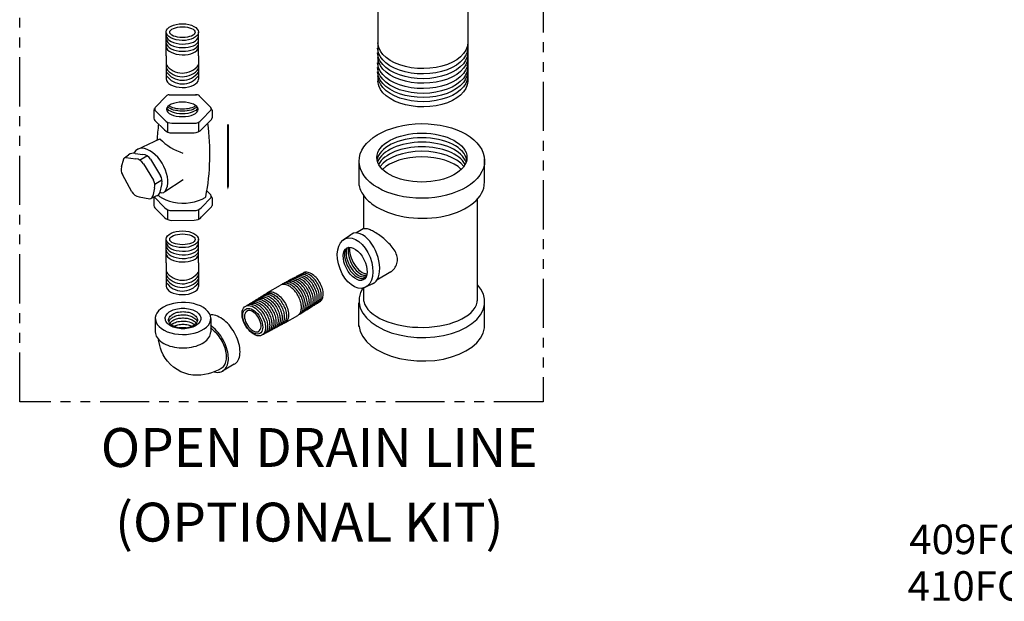
# Model space of a CAD drawing. Extents: x 19.7 to 94, y -8.1 to 57.2.
# Drawn here: x 42.6 to 67.6, y -8.1 to 6.6 of the extents above; entities that cross this region are included whole.
import ezdxf
from ezdxf.enums import TextEntityAlignment as Align

# ---------------------------------------------------------------- set-up
doc = ezdxf.new("R2010")
doc.units = 0
doc.header["$MEASUREMENT"] = 0
doc.linetypes.add('PHANTOM', pattern=[2.5, 1.25, -0.25, 0.25, -0.25, 0.25, -0.25])
doc.layers.get('0').update_dxf_attribs({"linetype": 'CONTINUOUS'})
for name, color, linetype in [('DRAIN', 4, 'CONTINUOUS'), ('NOTES', 3, 'CONTINUOUS'), ('NUMBER', 3, 'CONTINUOUS')]:
    doc.layers.add(name, color=color, linetype=linetype)
doc.styles.add('ROMAN', font='ROMANS.shx', dxfattribs={"oblique": 15, "height": 0.8})

msp = doc.modelspace()

# ---------------------------------------------------------------- linework, layer by layer
for p, q in [((51.657, 9.307), (51.657, 5.074)), ((53.942, 9.307), (53.942, 5.064)), ((46.28, 5.849), (46.286, 6.32)), ((47.108, 5.849), (47.102, 6.316)), ((46.28, 5.716), (46.28, 5.849)), ((47.108, 5.716), (47.108, 5.849)), ((46.28, 5.716), (46.28, 5.584)), ((46.28, 5.584), (46.286, 5.112)), ((47.108, 5.584), (47.102, 5.117)), ((47.108, 5.716), (47.108, 5.584)), ((46.007, 4.403), (46.288, 4.696)), ((46.355, 4.726), (47.056, 4.726)), ((47.125, 4.702), (47.415, 4.4)), ((46.241, 4.085), (45.999, 4.335)), ((47.182, 4.085), (47.425, 4.34)), ((46.242, 3.832), (45.998, 4.071)), ((46.318, 4.029), (46.32, 3.779)), ((46.43, 4.004), (46.991, 4.003)), ((47.104, 4.029), (47.106, 3.786)), ((47.184, 3.842), (47.43, 4.097)), ((46.429, 3.757), (46.997, 3.761)), ((45.149, 2.895), (45.204, 3.097)), ((45.258, 3.133), (45.512, 3.101)), ((45.493, 3.237), (45.694, 3.212)), ((45.61, 3.068), (45.791, 3.179)), ((45.887, 3.087), (46.141, 2.667)), ((51.182, 2.418, 12.49), (51.182, 3.058, 12.49)), ((54.368, 2.522, 12.49), (54.368, 3.091, 12.49)), ((45.705, 2.976), (45.959, 2.557)), ((45.409, 2.265), (45.172, 2.7)), ((45.995, 2.454), (46.177, 2.566)), ((45.991, 2.363), (45.944, 2.153)), ((46.173, 2.473), (46.117, 2.223)), ((47.316, 2.283), (47.415, 2.181)), ((45.595, 2.131), (45.865, 2.083)), ((46.241, 1.865), (45.982, 2.134)), ((47.182, 1.866), (47.425, 2.121)), ((51.299, 1.325, 12.49), (51.299, 2.165, 12.49)), ((54.19, -0.507, 12.49), (54.19, 2.081, 12.49)), ((46.242, 1.612), (45.998, 1.852)), ((46.318, 1.81), (46.32, 1.56)), ((46.43, 1.784), (46.991, 1.784)), ((47.104, 1.809), (47.106, 1.566)), ((47.184, 1.623), (47.43, 1.877)), ((46.429, 1.537), (46.997, 1.541)), ((46.28, 0.592), (46.286, 1.063)), ((47.108, 0.592), (47.102, 1.058)), ((46.28, 0.459), (46.28, 0.592)), ((47.108, 0.459), (47.108, 0.592)), ((46.28, 0.459), (46.28, 0.327)), ((46.28, 0.327), (46.286, -0.145)), ((47.108, 0.327), (47.102, -0.14)), ((47.108, 0.459), (47.108, 0.327)), ((51.299, -0.516, 12.49), (51.299, -0.179, 12.49)), ((54.368, -1.195, 12.49), (54.368, -0.466, 12.49)), ((51.179, -1.155, 12.49), (51.179, -0.555, 12.49))]:
    msp.add_line(p, q)
at = {"extrusion": (0.707107, -0.408248, 0.57735)}
for p, q in [((45.971, 4.326), (45.971, 4.132)), ((47.448, 4.33), (47.45, 4.136)), ((45.55, 3.335), (46.123, 3.609)), ((45.226, 3.122), (45.328, 3.203)), ((46.246, 2.268), (46.711, 2.578)), ((45.907, 2.101), (46.048, 2.164)), ((45.971, 2.129), (45.971, 1.913)), ((47.448, 2.111), (47.45, 1.916))]:
    msp.add_line(p, q, dxfattribs=at)
at = {"extrusion": (-0.712572, -0.398632, 0.57735)}
for p, q in [((51.202, 1.275, 6.316), (51.103, 1.216, 4.375)), ((50.951, 1.153, 5.545), (50.787, 1.047)), ((51.988, 0.231, 9.368), (51.629, 0.015, 2.293)), ((51.552, -0.058, 5.345), (51.31, -0.174))]:
    msp.add_line(p, q, dxfattribs=at)
at = {"extrusion": (0, 0.816497, 0.57735)}
for p, q in [((48.854, -0.297), (49.183, -0.108)), ((46.006, -0.954), (46.006, -1.294)), ((47.415, -0.954), (47.415, -1.294)), ((48.335, -0.767), (48.336, -0.766)), ((49.298, -1.065), (49.626, -0.875)), ((48.631, -1.28), (48.632, -1.28)), ((48.012, -2.117), (47.717, -2.288))]:
    msp.add_line(p, q, dxfattribs=at)
at = {"linetype": 'PHANTOM'}
msp.add_lwpolyline([(42.564, 15.056), (55.854, 15.056), (55.854, -3.071), (42.564, -3.071)], close=True, dxfattribs=at)
for points in [[(46.279, 6.203), (46.279, 6.204)], [(53.942, 6.036), (53.928, 5.945), (53.892, 5.855), (53.835, 5.77), (53.758, 5.689), (53.663, 5.616), (53.55, 5.551), (53.423, 5.496), (53.284, 5.451), (53.136, 5.418), (52.981, 5.398), (52.822, 5.39), (52.663, 5.395), (52.507, 5.412), (52.357, 5.442), (52.215, 5.484), (52.085, 5.536), (51.969, 5.599), (51.869, 5.67), (51.787, 5.749), (51.725, 5.833), (51.683, 5.922), (51.657, 6.046)], [(53.936, 5.901), (53.922, 5.809), (53.886, 5.72), (53.829, 5.634), (53.752, 5.554), (53.657, 5.48), (53.544, 5.415), (53.417, 5.36), (53.278, 5.316), (53.13, 5.283), (52.975, 5.262), (52.816, 5.254), (52.657, 5.259), (52.501, 5.276), (52.351, 5.306), (52.209, 5.348), (52.079, 5.401), (51.963, 5.463), (51.863, 5.535), (51.781, 5.613), (51.718, 5.698), (51.677, 5.787), (51.651, 5.911)], [(53.936, 5.78), (53.922, 5.688), (53.886, 5.599), (53.829, 5.513), (53.752, 5.433), (53.657, 5.359), (53.544, 5.295), (53.417, 5.239), (53.278, 5.195), (53.13, 5.162), (52.975, 5.141), (52.816, 5.133), (52.657, 5.138), (52.501, 5.156), (52.351, 5.185), (52.209, 5.227), (52.079, 5.28), (51.963, 5.342), (51.863, 5.414), (51.781, 5.492), (51.718, 5.577), (51.677, 5.666), (51.651, 5.79)], [(53.936, 5.528), (53.922, 5.436), (53.886, 5.347), (53.829, 5.261), (53.752, 5.181), (53.657, 5.108), (53.544, 5.043), (53.417, 4.987), (53.278, 4.943), (53.13, 4.91), (52.975, 4.889), (52.816, 4.881), (52.657, 4.886), (52.501, 4.904), (52.351, 4.934), (52.209, 4.975), (52.079, 5.028), (51.963, 5.091), (51.863, 5.162), (51.781, 5.241), (51.718, 5.325), (51.677, 5.414), (51.651, 5.538)], [(53.942, 5.664), (53.928, 5.572), (53.892, 5.483), (53.835, 5.397), (53.758, 5.317), (53.663, 5.243), (53.55, 5.178), (53.423, 5.123), (53.284, 5.079), (53.136, 5.046), (52.981, 5.025), (52.822, 5.017), (52.663, 5.022), (52.507, 5.039), (52.357, 5.069), (52.215, 5.111), (52.085, 5.164), (51.969, 5.226), (51.869, 5.298), (51.787, 5.376), (51.725, 5.461), (51.683, 5.549), (51.657, 5.673)], [(53.936, 5.407), (53.922, 5.316), (53.886, 5.226), (53.829, 5.14), (53.752, 5.06), (53.657, 4.987), (53.544, 4.922), (53.417, 4.867), (53.278, 4.822), (53.13, 4.789), (52.975, 4.769), (52.816, 4.761), (52.657, 4.765), (52.501, 4.783), (52.351, 4.813), (52.209, 4.854), (52.079, 4.907), (51.963, 4.97), (51.863, 5.041), (51.781, 5.12), (51.718, 5.204), (51.677, 5.293), (51.651, 5.417)], [(53.936, 5.301), (53.922, 5.21), (53.886, 5.121), (53.829, 5.035), (53.752, 4.954), (53.657, 4.881), (53.544, 4.816), (53.417, 4.761), (53.278, 4.716), (53.13, 4.684), (52.975, 4.663), (52.816, 4.655), (52.657, 4.66), (52.501, 4.677), (52.351, 4.707), (52.209, 4.749), (52.079, 4.801), (51.963, 4.864), (51.863, 4.935), (51.781, 5.014), (51.718, 5.099), (51.677, 5.187), (51.651, 5.311)], [(53.942, 5.195), (53.928, 5.104), (53.892, 5.014), (53.835, 4.929), (53.758, 4.848), (53.663, 4.775), (53.55, 4.71), (53.423, 4.655), (53.284, 4.61), (53.136, 4.577), (52.981, 4.557), (52.822, 4.549), (52.663, 4.553), (52.507, 4.571), (52.357, 4.601), (52.215, 4.643), (52.085, 4.695), (51.969, 4.758), (51.869, 4.829), (51.787, 4.908), (51.725, 4.992), (51.683, 5.081), (51.657, 5.205)], [(53.942, 5.064), (53.928, 4.973), (53.892, 4.883), (53.835, 4.798), (53.758, 4.717), (53.663, 4.644), (53.55, 4.579), (53.423, 4.524), (53.284, 4.479), (53.136, 4.446), (52.981, 4.426), (52.822, 4.418), (52.663, 4.422), (52.507, 4.44), (52.357, 4.47), (52.215, 4.512), (52.085, 4.564), (51.969, 4.627), (51.869, 4.698), (51.787, 4.777), (51.725, 4.861), (51.683, 4.95), (51.657, 5.074)], [(46.279, 0.946), (46.279, 0.947)], [(48.474, -0.537), (48.489, -0.524), (48.506, -0.514), (48.525, -0.506), (48.544, -0.501), (48.565, -0.498), (48.587, -0.498), (48.609, -0.5), (48.632, -0.505), (48.656, -0.512), (48.68, -0.522), (48.704, -0.534), (48.729, -0.548), (48.753, -0.564), (48.777, -0.583), (48.801, -0.604), (48.824, -0.626), (48.846, -0.65), (48.868, -0.676), (48.888, -0.703), (48.907, -0.731), (48.926, -0.76), (48.942, -0.79), (48.958, -0.821), (48.972, -0.852), (48.984, -0.883), (48.994, -0.915), (49.003, -0.946), (49.009, -0.977), (49.014, -1.007), (49.017, -1.037), (49.018, -1.066)], [(48.524, -0.505), (48.54, -0.493), (48.557, -0.483), (48.576, -0.475), (48.595, -0.469), (48.616, -0.467), (48.638, -0.466), (48.66, -0.469), (48.684, -0.473), (48.708, -0.481), (48.732, -0.49), (48.756, -0.502), (48.781, -0.517), (48.805, -0.533), (48.829, -0.552), (48.853, -0.572), (48.876, -0.595), (48.898, -0.619), (48.92, -0.645), (48.941, -0.672), (48.96, -0.7), (48.978, -0.73), (48.995, -0.76), (49.011, -0.791), (49.024, -0.822), (49.037, -0.853), (49.047, -0.885), (49.056, -0.916), (49.062, -0.947), (49.067, -0.978), (49.07, -1.008), (49.071, -1.037)], [(48.575, -0.474), (48.591, -0.461), (48.608, -0.451), (48.626, -0.443), (48.646, -0.438), (48.667, -0.435), (48.689, -0.435), (48.712, -0.437), (48.735, -0.442), (48.759, -0.449), (48.783, -0.459), (48.808, -0.471), (48.832, -0.485), (48.857, -0.502), (48.881, -0.521), (48.905, -0.541), (48.928, -0.564), (48.951, -0.588), (48.972, -0.614), (48.993, -0.641), (49.013, -0.67), (49.031, -0.699), (49.048, -0.73), (49.063, -0.761), (49.077, -0.792), (49.089, -0.824), (49.1, -0.855), (49.109, -0.887), (49.115, -0.918), (49.12, -0.949), (49.123, -0.979), (49.124, -1.007)], [(48.626, -0.442), (48.641, -0.43), (48.659, -0.419), (48.677, -0.412), (48.697, -0.406), (48.718, -0.403), (48.74, -0.403), (48.763, -0.405), (48.786, -0.41), (48.81, -0.418), (48.835, -0.427), (48.859, -0.439), (48.884, -0.454), (48.909, -0.471), (48.933, -0.489), (48.957, -0.51), (48.98, -0.533), (49.003, -0.557), (49.025, -0.583), (49.046, -0.611), (49.065, -0.639), (49.084, -0.669), (49.101, -0.699), (49.116, -0.73), (49.13, -0.762), (49.142, -0.794), (49.153, -0.826), (49.162, -0.857), (49.168, -0.889), (49.173, -0.919), (49.176, -0.949), (49.177, -0.978)], [(48.676, -0.411), (48.692, -0.398), (48.709, -0.388), (48.728, -0.38), (48.748, -0.375), (48.769, -0.372), (48.791, -0.372), (48.814, -0.374), (48.838, -0.379), (48.862, -0.386), (48.886, -0.396), (48.911, -0.408), (48.936, -0.423), (48.961, -0.439), (48.985, -0.458), (49.009, -0.479), (49.033, -0.502), (49.055, -0.526), (49.077, -0.553), (49.098, -0.58), (49.118, -0.609), (49.136, -0.638), (49.153, -0.669), (49.169, -0.7), (49.183, -0.732), (49.195, -0.764), (49.206, -0.796), (49.215, -0.828), (49.221, -0.859), (49.226, -0.89), (49.229, -0.92), (49.23, -0.949)], [(48.727, -0.38), (48.743, -0.367), (48.76, -0.356), (48.779, -0.348), (48.799, -0.343), (48.82, -0.34), (48.843, -0.34), (48.866, -0.342), (48.889, -0.347), (48.913, -0.355), (48.938, -0.364), (48.963, -0.377), (48.988, -0.391), (49.013, -0.408), (49.037, -0.427), (49.061, -0.448), (49.085, -0.471), (49.108, -0.496), (49.13, -0.522), (49.15, -0.549), (49.17, -0.578), (49.189, -0.608), (49.206, -0.639), (49.222, -0.67), (49.236, -0.702), (49.248, -0.734), (49.259, -0.766), (49.268, -0.798), (49.274, -0.83), (49.279, -0.861), (49.282, -0.891), (49.283, -0.92)], [(48.777, -0.348), (48.794, -0.335), (48.811, -0.325), (48.83, -0.317), (48.85, -0.311), (48.871, -0.309), (48.894, -0.308), (48.917, -0.311), (48.941, -0.316), (48.965, -0.323), (48.99, -0.333), (49.015, -0.345), (49.04, -0.36), (49.064, -0.377), (49.089, -0.396), (49.113, -0.417), (49.137, -0.44), (49.16, -0.465), (49.182, -0.491), (49.203, -0.519), (49.223, -0.548), (49.241, -0.578), (49.259, -0.609), (49.274, -0.64), (49.289, -0.672), (49.301, -0.704), (49.312, -0.736), (49.32, -0.769), (49.327, -0.8), (49.332, -0.831), (49.335, -0.862), (49.336, -0.891)], [(48.828, -0.317), (48.848, -0.301), (48.87, -0.289), (48.894, -0.281), (48.92, -0.277), (48.947, -0.277), (48.976, -0.28), (49.005, -0.288), (49.035, -0.299), (49.066, -0.314), (49.096, -0.332), (49.127, -0.353), (49.156, -0.378), (49.186, -0.405), (49.214, -0.436), (49.24, -0.468), (49.266, -0.503), (49.289, -0.539), (49.31, -0.577), (49.33, -0.615), (49.346, -0.654), (49.361, -0.694), (49.372, -0.733), (49.381, -0.772), (49.386, -0.81), (49.389, -0.847), (49.389, -0.882), (49.386, -0.915), (49.38, -0.946), (49.371, -0.975), (49.359, -1.001), (49.344, -1.023), (49.327, -1.043), (49.308, -1.059), (49.286, -1.071), (49.262, -1.08)], [(48.507, -1.354), (48.463, -1.325), (48.419, -1.288), (48.378, -1.245), (48.339, -1.197), (48.304, -1.145), (48.274, -1.09), (48.249, -1.033), (48.23, -0.975), (48.216, -0.918), (48.21, -0.863), (48.21, -0.812), (48.216, -0.765), (48.23, -0.723), (48.249, -0.688), (48.274, -0.66), (48.304, -0.64), (48.339, -0.628), (48.378, -0.624), (48.419, -0.629), (48.463, -0.643), (48.507, -0.665), (48.552, -0.694), (48.595, -0.731), (48.637, -0.774), (48.676, -0.822), (48.711, -0.874), (48.741, -0.929), (48.766, -0.986), (48.785, -1.044), (48.799, -1.101), (48.805, -1.156), (48.805, -1.207), (48.799, -1.254), (48.785, -1.296), (48.766, -1.331), (48.741, -1.359), (48.711, -1.379), (48.676, -1.391), (48.637, -1.395), (48.595, -1.39), (48.552, -1.376), (48.507, -1.354)], [(48.483, -1.316), (48.443, -1.289), (48.405, -1.256), (48.368, -1.218), (48.334, -1.174), (48.304, -1.127), (48.278, -1.077), (48.257, -1.026), (48.242, -0.975), (48.233, -0.925), (48.23, -0.878), (48.233, -0.834), (48.242, -0.794), (48.257, -0.761), (48.278, -0.734), (48.304, -0.714), (48.334, -0.701), (48.368, -0.697), (48.405, -0.701), (48.443, -0.712), (48.483, -0.731), (48.522, -0.758), (48.561, -0.791), (48.598, -0.83), (48.632, -0.873), (48.662, -0.92), (48.688, -0.97), (48.708, -1.021), (48.724, -1.072), (48.733, -1.122), (48.736, -1.17), (48.733, -1.214), (48.724, -1.253), (48.708, -1.287), (48.688, -1.314), (48.662, -1.334), (48.632, -1.346), (48.598, -1.35), (48.561, -1.347), (48.522, -1.335), (48.483, -1.316)], [(48.322, -0.631), (48.337, -0.619), (48.354, -0.609), (48.372, -0.601), (48.391, -0.596), (48.412, -0.593), (48.433, -0.593), (48.455, -0.595), (48.478, -0.599), (48.502, -0.607), (48.525, -0.616), (48.549, -0.628), (48.573, -0.642), (48.597, -0.658), (48.621, -0.677), (48.644, -0.697), (48.667, -0.719), (48.689, -0.743), (48.71, -0.768), (48.731, -0.795), (48.75, -0.822), (48.768, -0.851), (48.784, -0.881), (48.799, -0.911), (48.813, -0.942), (48.825, -0.973), (48.835, -1.004), (48.844, -1.035), (48.85, -1.065), (48.855, -1.095), (48.858, -1.124), (48.859, -1.153)], [(48.372, -0.6), (48.388, -0.587), (48.405, -0.577), (48.423, -0.569), (48.442, -0.564), (48.463, -0.561), (48.484, -0.561), (48.507, -0.563), (48.53, -0.568), (48.553, -0.575), (48.577, -0.585), (48.601, -0.596), (48.625, -0.611), (48.649, -0.627), (48.673, -0.645), (48.696, -0.666), (48.719, -0.688), (48.741, -0.712), (48.763, -0.737), (48.783, -0.764), (48.802, -0.792), (48.82, -0.821), (48.837, -0.851), (48.852, -0.881), (48.866, -0.912), (48.878, -0.943), (48.888, -0.974), (48.897, -1.005), (48.903, -1.036), (48.908, -1.066), (48.911, -1.095), (48.912, -1.124)], [(48.423, -0.568), (48.438, -0.556), (48.455, -0.546), (48.474, -0.538), (48.493, -0.533), (48.514, -0.53), (48.536, -0.529), (48.558, -0.532), (48.581, -0.536), (48.605, -0.544), (48.629, -0.553), (48.653, -0.565), (48.677, -0.579), (48.701, -0.596), (48.725, -0.614), (48.749, -0.635), (48.772, -0.657), (48.794, -0.681), (48.815, -0.706), (48.836, -0.733), (48.855, -0.761), (48.873, -0.79), (48.89, -0.82), (48.905, -0.851), (48.919, -0.882), (48.931, -0.913), (48.941, -0.944), (48.95, -0.976), (48.956, -1.006), (48.961, -1.037), (48.964, -1.066), (48.965, -1.095)], [(48.012, -2.117), (48.041, -2.098), (48.068, -2.073), (48.091, -2.045), (48.111, -2.013), (48.127, -1.976), (48.141, -1.937), (48.15, -1.894), (48.156, -1.848), (48.158, -1.8), (48.157, -1.749), (48.152, -1.697), (48.143, -1.643), (48.13, -1.589), (48.114, -1.533), (48.095, -1.478), (48.073, -1.423), (48.047, -1.368), (48.018, -1.315), (47.987, -1.262), (47.954, -1.212), (47.918, -1.164), (47.88, -1.118), (47.841, -1.076), (47.8, -1.036), (47.758, -1), (47.716, -0.968), (47.673, -0.94), (47.63, -0.916), (47.587, -0.896), (47.545, -0.881), (47.504, -0.871), (47.464, -0.865), (47.425, -0.865), (47.388, -0.869)], [(49.177, -0.978), (49.177, -0.995), (49.176, -1.012), (49.174, -1.028), (49.171, -1.044), (49.168, -1.059), (49.164, -1.073), (49.16, -1.087), (49.154, -1.1), (49.148, -1.112), (49.142, -1.124), (49.134, -1.135), (49.126, -1.145), (49.118, -1.154), (49.109, -1.162), (49.099, -1.17), (49.089, -1.177), (49.078, -1.182), (49.067, -1.187), (49.055, -1.191)], [(49.23, -0.949), (49.23, -0.966), (49.229, -0.983), (49.227, -0.999), (49.224, -1.015), (49.221, -1.03), (49.217, -1.044), (49.213, -1.058), (49.207, -1.071), (49.201, -1.084), (49.195, -1.095), (49.187, -1.106), (49.179, -1.116), (49.171, -1.126), (49.162, -1.134), (49.152, -1.142), (49.142, -1.148), (49.131, -1.154), (49.12, -1.159), (49.108, -1.163)], [(49.283, -0.92), (49.283, -0.937), (49.282, -0.954), (49.28, -0.97), (49.277, -0.986), (49.274, -1.001), (49.27, -1.016), (49.266, -1.029), (49.26, -1.043), (49.254, -1.055), (49.248, -1.067), (49.24, -1.078), (49.232, -1.088), (49.224, -1.097), (49.214, -1.106), (49.205, -1.113), (49.194, -1.12), (49.184, -1.126), (49.172, -1.131), (49.161, -1.135)], [(49.336, -0.891), (49.336, -0.908), (49.335, -0.925), (49.333, -0.942), (49.331, -0.957), (49.327, -0.972), (49.323, -0.987), (49.319, -1.001), (49.313, -1.014), (49.307, -1.027), (49.3, -1.038), (49.293, -1.049), (49.285, -1.06), (49.276, -1.069), (49.267, -1.077), (49.257, -1.085), (49.247, -1.092), (49.236, -1.098), (49.225, -1.103), (49.213, -1.107)], [(47.502, -2.31), (47.54, -2.317), (47.578, -2.321), (47.614, -2.32), (47.648, -2.314), (47.681, -2.305), (47.711, -2.291), (47.74, -2.273), (47.765, -2.251), (47.788, -2.226), (47.808, -2.196), (47.825, -2.164), (47.839, -2.127), (47.85, -2.088), (47.858, -2.047), (47.862, -2.002), (47.863, -1.956), (47.861, -1.907), (47.855, -1.858), (47.846, -1.806), (47.834, -1.755), (47.819, -1.702), (47.8, -1.649), (47.779, -1.597), (47.755, -1.545), (47.729, -1.494), (47.699, -1.444), (47.668, -1.396), (47.635, -1.35), (47.6, -1.306), (47.563, -1.264), (47.525, -1.225), (47.486, -1.189), (47.446, -1.157), (47.405, -1.128)], [(48.859, -1.153), (48.859, -1.169), (48.858, -1.186), (48.856, -1.201), (48.853, -1.216), (48.85, -1.231), (48.846, -1.245), (48.842, -1.259), (48.837, -1.271), (48.831, -1.283), (48.824, -1.295), (48.817, -1.305), (48.809, -1.315), (48.801, -1.324), (48.792, -1.332), (48.783, -1.34), (48.773, -1.346), (48.762, -1.352), (48.751, -1.356), (48.74, -1.36)], [(48.912, -1.124), (48.912, -1.14), (48.911, -1.157), (48.909, -1.172), (48.906, -1.188), (48.903, -1.202), (48.899, -1.216), (48.895, -1.23), (48.89, -1.243), (48.884, -1.255), (48.877, -1.266), (48.87, -1.277), (48.862, -1.287), (48.854, -1.296), (48.845, -1.304), (48.835, -1.311), (48.825, -1.318), (48.815, -1.324), (48.804, -1.328), (48.792, -1.332)], [(48.965, -1.095), (48.965, -1.111), (48.964, -1.128), (48.962, -1.144), (48.959, -1.159), (48.956, -1.174), (48.952, -1.188), (48.948, -1.201), (48.942, -1.214), (48.937, -1.226), (48.93, -1.238), (48.923, -1.248), (48.915, -1.258), (48.907, -1.267), (48.898, -1.276), (48.888, -1.283), (48.878, -1.29), (48.867, -1.295), (48.856, -1.3), (48.845, -1.304)], [(49.018, -1.066), (49.018, -1.082), (49.017, -1.099), (49.015, -1.115), (49.012, -1.13), (49.009, -1.145), (49.005, -1.159), (49.001, -1.173), (48.995, -1.186), (48.99, -1.198), (48.983, -1.209), (48.976, -1.22), (48.968, -1.23), (48.959, -1.239), (48.95, -1.247), (48.941, -1.255), (48.931, -1.261), (48.92, -1.267), (48.909, -1.272), (48.897, -1.276)], [(49.071, -1.037), (49.071, -1.053), (49.07, -1.07), (49.068, -1.086), (49.065, -1.101), (49.062, -1.116), (49.058, -1.13), (49.054, -1.144), (49.048, -1.157), (49.042, -1.169), (49.036, -1.181), (49.029, -1.191), (49.021, -1.201), (49.012, -1.211), (49.003, -1.219), (48.994, -1.227), (48.983, -1.233), (48.973, -1.239), (48.962, -1.244), (48.95, -1.248)], [(49.124, -1.007), (49.124, -1.024), (49.123, -1.041), (49.121, -1.057), (49.118, -1.072), (49.115, -1.087), (49.111, -1.102), (49.107, -1.115), (49.101, -1.128), (49.095, -1.141), (49.089, -1.152), (49.081, -1.163), (49.074, -1.173), (49.065, -1.182), (49.056, -1.191), (49.046, -1.198), (49.036, -1.205), (49.026, -1.211), (49.014, -1.216), (49.003, -1.22)]]:
    msp.add_lwpolyline(points)
at = {"extrusion": (7.49401e-15, 1.82354e-14, -1)}
for points in [[(-45.973, 4.367), (-45.972, 4.363)], [(-45.973, 2.147), (-45.972, 2.144)], [(-46.081, 2.178), (-46.116, 2.146), (-46.188, 2.098), (-46.271, 2.056), (-46.365, 2.022), (-46.466, 1.997), (-46.573, 1.98), (-46.683, 1.973), (-46.793, 1.975), (-46.902, 1.987), (-47.006, 2.008), (-47.104, 2.038), (-47.193, 2.076), (-47.271, 2.121), (-47.29, 2.136)]]:
    msp.add_lwpolyline(points, dxfattribs=at)
for points, elevation in [([(51.657, 3.681), (51.654, 3.68)], 12.49), ([(51.63, 1.876), (51.715, 1.829), (51.807, 1.785), (51.903, 1.745), (52.004, 1.71), (52.11, 1.679), (52.218, 1.652), (52.33, 1.63), (52.444, 1.613), (52.56, 1.6), (52.677, 1.593), (52.795, 1.59), (52.912, 1.593), (53.029, 1.6), (53.144, 1.613), (53.258, 1.63), (53.368, 1.653), (53.475, 1.679), (53.579, 1.711), (53.678, 1.746), (53.772, 1.786), (53.861, 1.83), (53.944, 1.877), (54.02, 1.928), (54.09, 1.983), (54.152, 2.039), (54.207, 2.099), (54.254, 2.161), (54.293, 2.224), (54.324, 2.29), (54.347, 2.356), (54.361, 2.423), (54.368, 2.522)], 12.49), ([(51.182, 2.418), (51.191, 2.382), (51.202, 2.345), (51.217, 2.307), (51.234, 2.27), (51.253, 2.234), (51.276, 2.198), (51.3, 2.162), (51.328, 2.127), (51.357, 2.093), (51.39, 2.059), (51.424, 2.027), (51.461, 1.995), (51.5, 1.964), (51.541, 1.933), (51.585, 1.904), (51.63, 1.876)], 12.49), ([(51.988, 0.231), (52.002, 0.241), (52.029, 0.265), (52.055, 0.29), (52.077, 0.317), (52.098, 0.346), (52.115, 0.377), (52.13, 0.408), (52.141, 0.441), (52.149, 0.474), (52.154, 0.509), (52.156, 0.543), (52.153, 0.579), (52.148, 0.614), (52.139, 0.649), (52.127, 0.684), (52.112, 0.72), (52.094, 0.754), (52.073, 0.789), (52.05, 0.823), (52.024, 0.857), (51.997, 0.89), (51.968, 0.922), (51.937, 0.954), (51.906, 0.985), (51.873, 1.015), (51.84, 1.045), (51.806, 1.073), (51.772, 1.1), (51.738, 1.126), (51.705, 1.151), (51.671, 1.175), (51.639, 1.197), (51.607, 1.217), (51.576, 1.236), (51.547, 1.254), (51.518, 1.269), (51.491, 1.283), (51.466, 1.295), (51.442, 1.305), (51.419, 1.313), (51.398, 1.319), (51.379, 1.323), (51.362, 1.325), (51.289, 1.325), (51.202, 1.275)], 9.368), ([(51.277, -0.184), (51.217, -0.298), (51.183, -0.428), (51.181, -0.56), (51.211, -0.69), (51.274, -0.817), (51.367, -0.938), (51.489, -1.051), (51.637, -1.152), (51.808, -1.241), (51.999, -1.314), (52.205, -1.372), (52.423, -1.412), (52.649, -1.434), (52.877, -1.437), (53.102, -1.421), (53.322, -1.387), (53.53, -1.335), (53.722, -1.267), (53.896, -1.183), (54.046, -1.085), (54.171, -0.976), (54.267, -0.858), (54.333, -0.732), (54.368, -0.603), (54.368, -0.563)], 12.49), ([(54.368, -0.466), (54.339, -0.34), (54.276, -0.213), (54.196, -0.108)], 12.49), ([(51.179, -1.132), (51.181, -1.155), (51.211, -1.286), (51.274, -1.413), (51.367, -1.534), (51.489, -1.646), (51.637, -1.748), (51.808, -1.836), (51.999, -1.91), (52.205, -1.967), (52.423, -2.007), (52.649, -2.029), (52.877, -2.032), (53.102, -2.017), (53.322, -1.982), (53.53, -1.931), (53.722, -1.862), (53.896, -1.778), (54.046, -1.681), (54.171, -1.572), (54.267, -1.453), (54.333, -1.328), (54.368, -1.195), (54.368, -1.158)], 12.49)]:
    msp.add_lwpolyline(points, dxfattribs=dict(elevation=elevation))
at = {"extrusion": (-3.77476e-15, -1.16018e-14, -1)}
msp.add_lwpolyline([(-46.121, 2.249), (-46.177, 2.232), (-46.227, 2.246), (-46.265, 2.289), (-46.294, 2.343), (-46.314, 2.406), (-46.325, 2.478), (-46.325, 2.556), (-46.314, 2.64), (-46.294, 2.726), (-46.265, 2.814), (-46.227, 2.901), (-46.18, 2.985), (-46.127, 3.065), (-46.068, 3.138), (-46.005, 3.203), (-45.939, 3.259), (-45.871, 3.304), (-45.803, 3.337), (-45.737, 3.358), (-45.674, 3.366), (-45.615, 3.361), (-45.562, 3.342), (-45.516, 3.311), (-45.45, 3.238)], dxfattribs=at)
at = {"extrusion": (2.22045e-15, -5.71765e-15, -1)}
msp.add_lwpolyline([(-49.803, -0.761), (-49.826, -0.751), (-49.847, -0.737), (-49.865, -0.72), (-49.881, -0.699), (-49.894, -0.675), (-49.905, -0.648), (-49.913, -0.619), (-49.917, -0.587), (-49.919, -0.553), (-49.918, -0.517), (-49.914, -0.48), (-49.906, -0.442), (-49.896, -0.403), (-49.883, -0.364), (-49.868, -0.325), (-49.85, -0.286), (-49.83, -0.248), (-49.807, -0.212), (-49.783, -0.177), (-49.757, -0.143), (-49.73, -0.112), (-49.701, -0.084), (-49.672, -0.058), (-49.642, -0.036), (-49.611, -0.017), (-49.581, -0.001), (-49.551, 0.011), (-49.521, 0.02), (-49.493, 0.024), (-49.465, 0.025), (-49.439, 0.022), (-49.415, 0.015), (-49.393, 0.004), (-49.372, -0.01)], dxfattribs=at)
at = {"extrusion": (2.22045e-15, -1.66533e-15, -1)}
msp.add_lwpolyline([(-49.854, -0.73), (-49.877, -0.72), (-49.897, -0.706), (-49.916, -0.689), (-49.932, -0.668), (-49.945, -0.644), (-49.955, -0.618), (-49.963, -0.588), (-49.968, -0.556), (-49.969, -0.523), (-49.968, -0.487), (-49.964, -0.45), (-49.957, -0.412), (-49.947, -0.373), (-49.934, -0.334), (-49.919, -0.295), (-49.901, -0.257), (-49.881, -0.219), (-49.858, -0.182), (-49.834, -0.148), (-49.808, -0.115), (-49.781, -0.084), (-49.752, -0.055), (-49.723, -0.03), (-49.693, -0.008), (-49.663, 0.012), (-49.633, 0.027), (-49.603, 0.039), (-49.573, 0.048), (-49.545, 0.052), (-49.518, 0.053), (-49.492, 0.05), (-49.467, 0.043), (-49.445, 0.033), (-49.425, 0.018)], dxfattribs=at)
at = {"extrusion": (-6.82787e-15, 1.32672e-14, -1)}
msp.add_lwpolyline([(-49.905, -0.698), (-49.927, -0.688), (-49.948, -0.675), (-49.966, -0.657), (-49.982, -0.637), (-49.995, -0.613), (-50.006, -0.587), (-50.013, -0.557), (-50.018, -0.526), (-50.02, -0.492), (-50.018, -0.457), (-50.014, -0.42), (-50.007, -0.382), (-49.997, -0.343), (-49.985, -0.304), (-49.969, -0.266), (-49.951, -0.227), (-49.931, -0.19), (-49.909, -0.153), (-49.885, -0.119), (-49.859, -0.086), (-49.832, -0.055), (-49.804, -0.027), (-49.774, -0.002), (-49.745, 0.021), (-49.714, 0.04), (-49.684, 0.056), (-49.655, 0.068), (-49.625, 0.076), (-49.597, 0.081), (-49.57, 0.081), (-49.544, 0.078), (-49.52, 0.071), (-49.498, 0.061), (-49.477, 0.046)], dxfattribs=at)
at = {"extrusion": (-9.76996e-15, 1.93179e-14, -1)}
msp.add_lwpolyline([(-49.955, -0.667), (-49.978, -0.657), (-49.998, -0.643), (-50.017, -0.626), (-50.032, -0.606), (-50.045, -0.582), (-50.056, -0.556), (-50.064, -0.527), (-50.068, -0.495), (-50.07, -0.462), (-50.069, -0.426), (-50.065, -0.39), (-50.058, -0.352), (-50.048, -0.313), (-50.035, -0.275), (-50.02, -0.236), (-50.002, -0.198), (-49.982, -0.16), (-49.96, -0.124), (-49.936, -0.09), (-49.91, -0.057), (-49.883, -0.026), (-49.855, 0.002), (-49.826, 0.027), (-49.796, 0.049), (-49.766, 0.068), (-49.736, 0.084), (-49.706, 0.096), (-49.677, 0.104), (-49.649, 0.109), (-49.622, 0.109), (-49.596, 0.106), (-49.572, 0.099), (-49.55, 0.089), (-49.53, 0.075)], dxfattribs=at)
at = {"extrusion": (7.38298e-15, -1.66533e-14, -1)}
msp.add_lwpolyline([(-50.006, -0.635), (-50.028, -0.625), (-50.049, -0.612), (-50.067, -0.595), (-50.083, -0.575), (-50.096, -0.551), (-50.106, -0.525), (-50.114, -0.496), (-50.119, -0.465), (-50.12, -0.431), (-50.119, -0.396), (-50.115, -0.359), (-50.108, -0.322), (-50.098, -0.283), (-50.086, -0.245), (-50.07, -0.206), (-50.053, -0.168), (-50.033, -0.131), (-50.011, -0.095), (-49.987, -0.061), (-49.961, -0.028), (-49.934, 0.002), (-49.906, 0.03), (-49.877, 0.055), (-49.848, 0.078), (-49.818, 0.097), (-49.788, 0.112), (-49.758, 0.124), (-49.729, 0.132), (-49.701, 0.137), (-49.674, 0.138), (-49.649, 0.134), (-49.625, 0.128), (-49.603, 0.117), (-49.583, 0.103)], dxfattribs=at)
at = {"extrusion": (4.71845e-15, -1.1352e-14, -1)}
msp.add_lwpolyline([(-50.057, -0.604), (-50.079, -0.594), (-50.099, -0.581), (-50.117, -0.564), (-50.133, -0.544), (-50.146, -0.52), (-50.157, -0.494), (-50.164, -0.465), (-50.169, -0.434), (-50.171, -0.401), (-50.17, -0.366), (-50.165, -0.329), (-50.158, -0.292), (-50.149, -0.254), (-50.136, -0.215), (-50.121, -0.177), (-50.103, -0.139), (-50.084, -0.102), (-50.062, -0.066), (-50.038, -0.032), (-50.012, 0.001), (-49.985, 0.031), (-49.957, 0.059), (-49.928, 0.084), (-49.899, 0.106), (-49.869, 0.125), (-49.84, 0.14), (-49.81, 0.152), (-49.781, 0.16), (-49.753, 0.165), (-49.726, 0.166), (-49.701, 0.163), (-49.677, 0.156), (-49.655, 0.145), (-49.635, 0.131)], dxfattribs=at)
at = {"extrusion": (-1.93734e-14, 3.34732e-14, -1)}
msp.add_lwpolyline([(-50.107, -0.572), (-50.13, -0.563), (-50.15, -0.549), (-50.168, -0.532), (-50.184, -0.512), (-50.197, -0.489), (-50.207, -0.463), (-50.215, -0.434), (-50.219, -0.403), (-50.221, -0.37), (-50.22, -0.335), (-50.216, -0.299), (-50.209, -0.262), (-50.199, -0.224), (-50.187, -0.186), (-50.172, -0.147), (-50.154, -0.11), (-50.134, -0.073), (-50.112, -0.037), (-50.089, -0.003), (-50.063, 0.03), (-50.036, 0.06), (-50.009, 0.087), (-49.98, 0.112), (-49.951, 0.134), (-49.921, 0.153), (-49.891, 0.169), (-49.862, 0.18), (-49.833, 0.189), (-49.805, 0.193), (-49.779, 0.194), (-49.753, 0.191), (-49.73, 0.184), (-49.708, 0.173), (-49.688, 0.159)], dxfattribs=at)
at = {"extrusion": (1.88738e-15, 1.08247e-15, -1)}
msp.add_lwpolyline([(-50.158, -0.541), (-50.18, -0.531), (-50.2, -0.518), (-50.218, -0.501), (-50.234, -0.481), (-50.247, -0.458), (-50.257, -0.432), (-50.265, -0.404), (-50.27, -0.373), (-50.271, -0.34), (-50.27, -0.305), (-50.266, -0.269), (-50.259, -0.232), (-50.25, -0.194), (-50.237, -0.156), (-50.222, -0.118), (-50.205, -0.08), (-50.185, -0.043), (-50.163, -0.008), (-50.14, 0.026), (-50.114, 0.058), (-50.088, 0.088), (-50.06, 0.116), (-50.031, 0.141), (-50.002, 0.163), (-49.973, 0.181), (-49.943, 0.197), (-49.914, 0.209), (-49.885, 0.217), (-49.857, 0.221), (-49.831, 0.222), (-49.806, 0.219), (-49.782, 0.212), (-49.76, 0.201), (-49.741, 0.187)], dxfattribs=at)
at = {"extrusion": (-2.07057e-14, -1.91513e-15, -1)}
msp.add_lwpolyline([(-49.718, -0.673), (-49.717, -0.644), (-49.714, -0.614), (-49.709, -0.583), (-49.702, -0.552), (-49.694, -0.52), (-49.684, -0.489), (-49.672, -0.457), (-49.658, -0.425), (-49.643, -0.394), (-49.626, -0.364), (-49.608, -0.334), (-49.589, -0.305), (-49.568, -0.278), (-49.547, -0.251), (-49.524, -0.227), (-49.501, -0.203), (-49.477, -0.182), (-49.453, -0.163), (-49.429, -0.145), (-49.404, -0.13), (-49.38, -0.117), (-49.355, -0.106), (-49.331, -0.098), (-49.307, -0.092), (-49.284, -0.088), (-49.262, -0.087), (-49.241, -0.089), (-49.22, -0.093), (-49.201, -0.099), (-49.183, -0.108)], dxfattribs=at)
at = {"extrusion": (-4.55191e-15, 7.04992e-15, -1)}
msp.add_lwpolyline([(-49.652, -0.856), (-49.674, -0.846), (-49.694, -0.832), (-49.712, -0.815), (-49.728, -0.795), (-49.741, -0.772), (-49.752, -0.747), (-49.76, -0.718), (-49.765, -0.688), (-49.768, -0.655), (-49.768, -0.62), (-49.764, -0.584), (-49.758, -0.547), (-49.75, -0.509), (-49.738, -0.471), (-49.724, -0.433), (-49.708, -0.395), (-49.689, -0.357), (-49.668, -0.321), (-49.646, -0.285), (-49.621, -0.252), (-49.595, -0.22), (-49.568, -0.19), (-49.54, -0.163), (-49.511, -0.139), (-49.481, -0.117), (-49.452, -0.099), (-49.422, -0.084), (-49.393, -0.072), (-49.364, -0.064), (-49.336, -0.06), (-49.309, -0.059), (-49.284, -0.062), (-49.26, -0.068), (-49.237, -0.078), (-49.217, -0.092)], dxfattribs=at)
at = {"extrusion": (-7.21645e-16, 1.91513e-15, -1)}
msp.add_lwpolyline([(-49.702, -0.824), (-49.724, -0.814), (-49.745, -0.801), (-49.763, -0.784), (-49.779, -0.764), (-49.792, -0.741), (-49.803, -0.715), (-49.811, -0.687), (-49.816, -0.656), (-49.818, -0.623), (-49.818, -0.588), (-49.814, -0.552), (-49.808, -0.515), (-49.799, -0.477), (-49.788, -0.439), (-49.774, -0.401), (-49.757, -0.362), (-49.738, -0.325), (-49.718, -0.289), (-49.695, -0.253), (-49.67, -0.22), (-49.644, -0.188), (-49.617, -0.159), (-49.588, -0.132), (-49.559, -0.108), (-49.53, -0.087), (-49.5, -0.069), (-49.47, -0.054), (-49.441, -0.043), (-49.412, -0.035), (-49.385, -0.031), (-49.358, -0.031), (-49.332, -0.035), (-49.309, -0.042), (-49.287, -0.052), (-49.267, -0.066)], dxfattribs=at)
at = {"extrusion": (6.32827e-15, -1.07137e-14, -1)}
msp.add_lwpolyline([(-49.753, -0.793), (-49.775, -0.783), (-49.795, -0.769), (-49.813, -0.753), (-49.829, -0.733), (-49.842, -0.71), (-49.853, -0.684), (-49.861, -0.656), (-49.866, -0.625), (-49.869, -0.592), (-49.868, -0.558), (-49.865, -0.522), (-49.859, -0.485), (-49.85, -0.447), (-49.838, -0.409), (-49.824, -0.371), (-49.808, -0.333), (-49.789, -0.296), (-49.768, -0.259), (-49.746, -0.224), (-49.721, -0.191), (-49.695, -0.16), (-49.668, -0.13), (-49.64, -0.104), (-49.611, -0.08), (-49.581, -0.058), (-49.552, -0.041), (-49.522, -0.026), (-49.493, -0.015), (-49.464, -0.007), (-49.437, -0.003), (-49.41, -0.003), (-49.385, -0.006), (-49.361, -0.013), (-49.339, -0.024), (-49.32, -0.038)], dxfattribs=at)
at = {"extrusion": (4.4964e-15, -6.245e-15, -1)}
msp.add_lwpolyline([(-46.213, -0.666), (-46.145, -0.711), (-46.09, -0.761), (-46.048, -0.815), (-46.02, -0.872), (-46.007, -0.931), (-46.009, -0.991), (-46.026, -1.049), (-46.057, -1.106), (-46.103, -1.159), (-46.161, -1.208), (-46.231, -1.251), (-46.311, -1.289), (-46.4, -1.319), (-46.495, -1.341), (-46.595, -1.355), (-46.698, -1.36), (-46.8, -1.357), (-46.901, -1.345), (-46.998, -1.325), (-47.088, -1.297), (-47.171, -1.261), (-47.244, -1.219), (-47.305, -1.172), (-47.354, -1.119), (-47.389, -1.064), (-47.409, -1.005), (-47.415, -0.946), (-47.405, -0.887), (-47.381, -0.829), (-47.343, -0.774), (-47.291, -0.723), (-47.227, -0.677), (-47.151, -0.636), (-47.066, -0.603), (-46.974, -0.576), (-46.876, -0.558), (-46.775, -0.549), (-46.672, -0.547), (-46.57, -0.555), (-46.471, -0.571), (-46.377, -0.595), (-46.29, -0.627), (-46.213, -0.666)], dxfattribs=at)
at = {"flags": 128}
for points in [[(47.161, -0.954, -0.156851), (47.132, -1.044, -0.106617), (47.029, -1.138, -0.072341), (46.892, -1.192, -0.058752), (46.711, -1.214, -0.058752), (46.53, -1.192, -0.072341), (46.392, -1.138, -0.106617), (46.289, -1.044, -0.156851), (46.26, -0.954, -0.156851), (46.289, -0.863, -0.106617), (46.392, -0.769, -0.072341), (46.53, -0.715, -0.058752), (46.711, -0.693, -0.058752), (46.892, -0.715, -0.072341), (47.029, -0.769, -0.106617), (47.132, -0.863, -0.156851)], [(47.077, -0.991, -0.156851), (47.053, -1.065, -0.106617), (46.969, -1.141, -0.072341), (46.858, -1.185, -0.058752), (46.711, -1.202, -0.058752), (46.564, -1.185, -0.072341), (46.452, -1.141, -0.106617), (46.368, -1.065, -0.156851), (46.345, -0.991, -0.156851), (46.368, -0.917, -0.106617), (46.452, -0.842, -0.072341), (46.564, -0.797, -0.058752), (46.711, -0.78, -0.058752), (46.858, -0.797, -0.072341), (46.969, -0.842, -0.106617), (47.053, -0.917, -0.156851)]]:
    msp.add_lwpolyline(points, format="xyb", close=True, dxfattribs=at)
at = {"extrusion": (-1.08247e-14, 1.45162e-14, -1)}
msp.add_lwpolyline([(-49.626, -0.875), (-49.636, -0.869), (-49.645, -0.862), (-49.654, -0.854), (-49.663, -0.845), (-49.671, -0.836), (-49.678, -0.826), (-49.685, -0.815), (-49.691, -0.803), (-49.697, -0.791), (-49.701, -0.778), (-49.706, -0.765), (-49.709, -0.751), (-49.712, -0.736), (-49.715, -0.721), (-49.716, -0.705), (-49.717, -0.689), (-49.718, -0.673)], dxfattribs=at)
at = {"flags": 128}
for points in [[(46.353, -1.033, -0.058644), (46.366, -1.003, -0.050428), (46.388, -0.973, -0.042414), (46.416, -0.947, -0.035778), (46.454, -0.921)], [(46.454, -0.921, -0.067653), (46.556, -0.88, -0.055044), (46.69, -0.86, -0.053496), (46.825, -0.87, -0.062173), (46.936, -0.905, -0.085424), (47.029, -0.969, -0.127242), (47.069, -1.033)], [(46.455, -1.001, -0.062239), (46.547, -0.962, -0.050881), (46.666, -0.942, -0.048146), (46.788, -0.945, -0.052817), (46.896, -0.969, -0.066939), (46.993, -1.018, -0.094992), (47.047, -1.073)], [(46.374, -1.073, -0.033719), (46.389, -1.054, -0.029951), (46.408, -1.035, -0.026598), (46.43, -1.018, -0.023752), (46.455, -1.001)], [(46.412, -1.113, -0.013026), (46.422, -1.104, -0.012319), (46.433, -1.096, -0.011669), (46.445, -1.088, -0.011075), (46.457, -1.081)], [(46.457, -1.081, -0.080198), (46.582, -1.033, -0.065269), (46.746, -1.021, -0.069281), (46.906, -1.053, -0.095343), (47.009, -1.112)], [(46.475, -1.152, -0.064296), (46.579, -1.114, -0.053892), (46.711, -1.1, -0.053916), (46.842, -1.115, -0.06438), (46.947, -1.152)], [(46.598, -1.191, -0.024325), (46.653, -1.183, -0.023481), (46.71, -1.18, -0.023473), (46.767, -1.183, -0.0243), (46.822, -1.191)]]:
    msp.add_lwpolyline(points, format="xyb", dxfattribs=at)
at = {"extrusion": (-6.21725e-15, -1.30451e-15, -1)}
msp.add_lwpolyline([(-48.273, -0.903), (-48.276, -0.945), (-48.285, -0.99), (-48.3, -1.036), (-48.32, -1.082), (-48.344, -1.125), (-48.373, -1.166), (-48.405, -1.203), (-48.439, -1.235), (-48.474, -1.26), (-48.509, -1.279), (-48.544, -1.291), (-48.577, -1.294), (-48.607, -1.29), (-48.634, -1.279), (-48.657, -1.26), (-48.674, -1.234), (-48.686, -1.202), (-48.692, -1.165), (-48.692, -1.124), (-48.686, -1.08), (-48.674, -1.034), (-48.657, -0.988), (-48.634, -0.944), (-48.607, -0.901), (-48.577, -0.862), (-48.544, -0.828), (-48.509, -0.799), (-48.474, -0.777), (-48.439, -0.761), (-48.405, -0.754), (-48.373, -0.754), (-48.344, -0.762), (-48.32, -0.777), (-48.3, -0.8), (-48.285, -0.829), (-48.276, -0.863), (-48.273, -0.903)], dxfattribs=at)
at = {"extrusion": (-7.27196e-15, -9.65894e-15, -1)}
msp.add_lwpolyline([(-47.406, -1.192), (-47.439, -1.216), (-47.472, -1.243), (-47.504, -1.272), (-47.535, -1.304), (-47.565, -1.337), (-47.594, -1.373), (-47.622, -1.41), (-47.649, -1.449), (-47.674, -1.489), (-47.697, -1.53), (-47.718, -1.573), (-47.737, -1.615), (-47.754, -1.658), (-47.769, -1.701), (-47.781, -1.744), (-47.792, -1.787), (-47.799, -1.829), (-47.805, -1.87), (-47.807, -1.91), (-47.808, -1.949), (-47.805, -1.986), (-47.801, -2.021), (-47.793, -2.055), (-47.784, -2.086), (-47.771, -2.115), (-47.757, -2.142), (-47.74, -2.166), (-47.722, -2.187), (-47.701, -2.205), (-47.678, -2.22)], dxfattribs=at)
at = {"extrusion": (-3.27516e-14, -7.13318e-15, -1)}
msp.add_lwpolyline([(-46.006, -1.294), (-46.009, -1.331), (-46.018, -1.367), (-46.032, -1.403), (-46.051, -1.437), (-46.076, -1.471), (-46.106, -1.503), (-46.141, -1.533), (-46.18, -1.562), (-46.224, -1.588), (-46.271, -1.612), (-46.323, -1.634), (-46.377, -1.652), (-46.434, -1.668), (-46.493, -1.681), (-46.554, -1.691), (-46.616, -1.697), (-46.679, -1.701), (-46.742, -1.701), (-46.805, -1.697), (-46.867, -1.691), (-46.928, -1.681), (-46.987, -1.668), (-47.044, -1.652), (-47.099, -1.634), (-47.15, -1.612), (-47.197, -1.588), (-47.241, -1.562), (-47.28, -1.533), (-47.315, -1.503), (-47.345, -1.471), (-47.37, -1.437), (-47.39, -1.403), (-47.404, -1.367), (-47.412, -1.331), (-47.415, -1.294)], dxfattribs=at)
at = {"extrusion": (6.38378e-15, -1.33782e-14, -1)}
msp.add_lwpolyline([(-47.678, -2.22), (-47.601, -2.262), (-47.52, -2.299), (-47.436, -2.331), (-47.348, -2.358), (-47.256, -2.378), (-47.16, -2.39), (-47.062, -2.394), (-46.96, -2.389), (-46.857, -2.372), (-46.755, -2.344), (-46.655, -2.304), (-46.559, -2.252), (-46.47, -2.19), (-46.39, -2.119), (-46.319, -2.041), (-46.259, -1.958), (-46.208, -1.872), (-46.167, -1.783), (-46.14, -1.711), (-46.118, -1.639), (-46.089, -1.494)], dxfattribs=at)
for centre, radius, start, end in [((46.43, 4.473), 0.264, 106.4349, 122.5506), ((47.043, 4.574), 0.152, 57.2073, 95.0262), ((46.357, 4.191), 0.409, 148.8559, 160.7928), ((46.058, 4.363), 0.0646, 141.7385, 204.8644), ((47.065, 4.189), 0.409, 20.2672, 31.1441), ((47.364, 4.36), 0.0646, 341.985, 38.2615), ((46.223, 4.209), 0.264, 196.8799, 211.4567), ((46.431, 4.268), 0.264, 223.9204, 269.9263), ((46.991, 4.267), 0.264, 269.9263, 316.3792), ((41.59, 3.23), 5.804, 349.1364, 7.6778), ((47.205, 4.234), 0.264, 328.5433, 338.0631), ((51.844, 3.23), 5.804, 172.5442, 176.6635), ((46.427, 4.021), 0.264, 225.565, 270.4191), ((46.993, 4.025), 0.264, 269.9263, 316.3792), ((47.144, 4.6), 1.423, 224.1499, 252.2521), ((45.262, 3.067), 0.0659, 93.4265, 152.2542), ((45.46, 2.975), 0.264, 82.9222, 120), ((45.479, 2.839), 0.264, 31.2376, 82.9222), ((45.661, 2.95), 0.264, 31.2376, 82.9222), ((45.404, 2.826), 0.264, 164.8243, 208.5709), ((45.733, 2.42), 0.264, 347.4217, 31.2376), ((45.915, 2.531), 0.264, 347.4217, 31.2376), ((45.641, 2.391), 0.264, 208.5709, 260.0077), ((45.848, 2.183), 0.101, 280.2196, 352.161), ((46.024, 2.262), 0.101, 280.2196, 352.161), ((47.364, 2.141), 0.0646, 341.985, 38.2615), ((47.065, 1.969), 0.409, 20.2672, 31.1441), ((46.223, 1.989), 0.264, 196.8799, 211.4567), ((46.431, 2.048), 0.264, 223.9204, 269.9263), ((46.991, 2.048), 0.264, 269.9263, 316.3792), ((47.205, 2.015), 0.264, 328.5433, 338.0631), ((46.427, 1.801), 0.264, 225.565, 270.4191), ((46.993, 1.805), 0.264, 269.9263, 316.3792)]:
    msp.add_arc(centre, radius, start, end)
for centre, major_axis, ratio in [((46.694, 6.315), (0.408, -0.005), 0.519293), ((46.697, 6.313), (0.324, 0), 0.420635), ((52.776, 3.045, 12.49), (-1.594, -0.011), 0.593837), ((52.776, 3.131), (-1.144, 0), 0.542372), ((46.694, 1.058), (0.408, -0.005), 0.519293), ((46.697, 1.055), (0.324, 0), 0.420635), ((51.08, 0.452), (-0.242, 0.623), 0.612483), ((51.082, 0.433), (-0.206, 0.407), 0.545711)]:
    msp.add_ellipse(centre, major_axis=major_axis, ratio=ratio)
for centre, major_axis, ratio, start_param, end_param in [((46.695, 6.041), (-0.413, 0.016), 0.513076, 0.082362, 3.080676), ((46.695, 6.133), (-0.412, 0.016), 0.514315, 0.082578, 3.080699), ((46.694, 6.224), (-0.41, 0.012), 0.51635, 0.079376, 3.094547), ((46.693, 5.95), (-0.413, 0.016), 0.513076, 0.082362, 3.080676), ((46.697, 5.782), (0.358, 0.358), 1, 2.964257, 4.864936), ((46.698, 5.69), (-0.358, 0.358), 1, 1.393066, 3.294465), ((46.698, 5.597), (-0.356, 0.356), 1, 1.391046, 3.296415), ((46.698, 5.503), (-0.355, 0.355), 1, 1.388425, 3.298886), ((46.694, 5.122), (0.408, -0.005), 0.519293, 3.141593, 6.283185), ((52.776, 3.015), (-1.144, 0), 0.542372, 3.218194, 6.206584), ((52.774, 2.9), (-1.144, 0), 0.542372, 3.323704, 6.091478), ((52.776, 2.785), (-1.144, 0), 0.542372, 3.424114, 6.000664), ((52.776, 2.67), (-1.144, 0), 0.542372, 3.522435, 5.902343), ((52.776, 2.53), (-1.144, 0), 0.542372, 3.646564, 5.778214), ((51.273, 0.565, 8.038), (-0.249, 0.637), 0.555935, 3.141593, 6.512159), ((46.695, 0.784), (-0.413, 0.016), 0.513076, 0.082362, 3.080676), ((46.695, 0.876), (-0.412, 0.016), 0.514315, 0.082578, 3.080699), ((46.694, 0.967), (-0.41, 0.012), 0.51635, 0.079376, 3.094547), ((51.114, 0.484), (-0.206, 0.407), 0.545711, 0.427306, 3.351112), ((51.153, 0.523), (-0.206, 0.407), 0.545711, 0.465979, 3.175054), ((51.203, 0.564), (-0.206, 0.407), 0.545711, 0.551701, 2.994149), ((51.241, 0.603), (-0.206, 0.407), 0.545711, 0.662305, 2.872848), ((46.693, 0.693), (-0.413, 0.016), 0.513076, 0.082362, 3.080676), ((46.697, 0.525), (0.358, 0.358), 1, 2.964257, 4.864936), ((46.698, 0.433), (-0.358, 0.358), 1, 1.393066, 3.294465), ((46.698, 0.34), (-0.356, 0.356), 1, 1.391046, 3.296415), ((46.698, 0.246), (-0.355, 0.355), 1, 1.388425, 3.298886), ((46.694, -0.135), (0.408, -0.005), 0.519293, 3.141593, 6.283185), ((52.74, -0.447, 12.49), (-1.451, 0.02), 0.504563, 0.121329, 3.141593)]:
    msp.add_ellipse(centre, major_axis=major_axis, ratio=ratio, start_param=start_param, end_param=end_param)
at = {"extrusion": (0, 0, -1)}
msp.add_ellipse((46.694, 4.354), major_axis=(0.399, 0), ratio=0.460592, dxfattribs=at)
for centre, start_param, end_param in [((46.694, 4.425), 0.194666, 2.946927), ((46.694, 4.489), 0.375683, 2.76591), ((46.694, 4.542), 0.534912, 2.606681)]:
    msp.add_ellipse(centre, major_axis=(0.399, 0), ratio=0.460592, start_param=start_param, end_param=end_param, dxfattribs=at)
at = {"layer": 'DRAIN', "elevation": 6.893}
msp.add_lwpolyline([(47.851, 2.321, 0, 0.422, 0), (47.851, 2.954, 0.0507, 0.0507, 0), (47.851, 3.977, 0.0507, 0.0507, 0)], format="xyseb", dxfattribs=at)

# ---------------------------------------------------------------- texts
at = {"layer": 'NOTES', "style": 'ROMAN', "oblique": 15}
for s, p in [('409FG6HVP-C', (65.152, -6.935)), ('410FG04', (65.11, -8.119))]:
    msp.add_text(s, height=0.75, dxfattribs=at).set_placement(p)
at = {"layer": 'NUMBER', "style": 'ROMAN', "oblique": 15}
for s, p in [('OPEN DRAIN LINE', (55.713, -4.722, -1.299)), ('(OPTIONAL KIT)', (54.85, -6.616, -1.299))]:
    msp.add_text(s, height=0.98767, dxfattribs=at).set_placement(p, align=Align.RIGHT)

doc.saveas('drawing.dxf')
